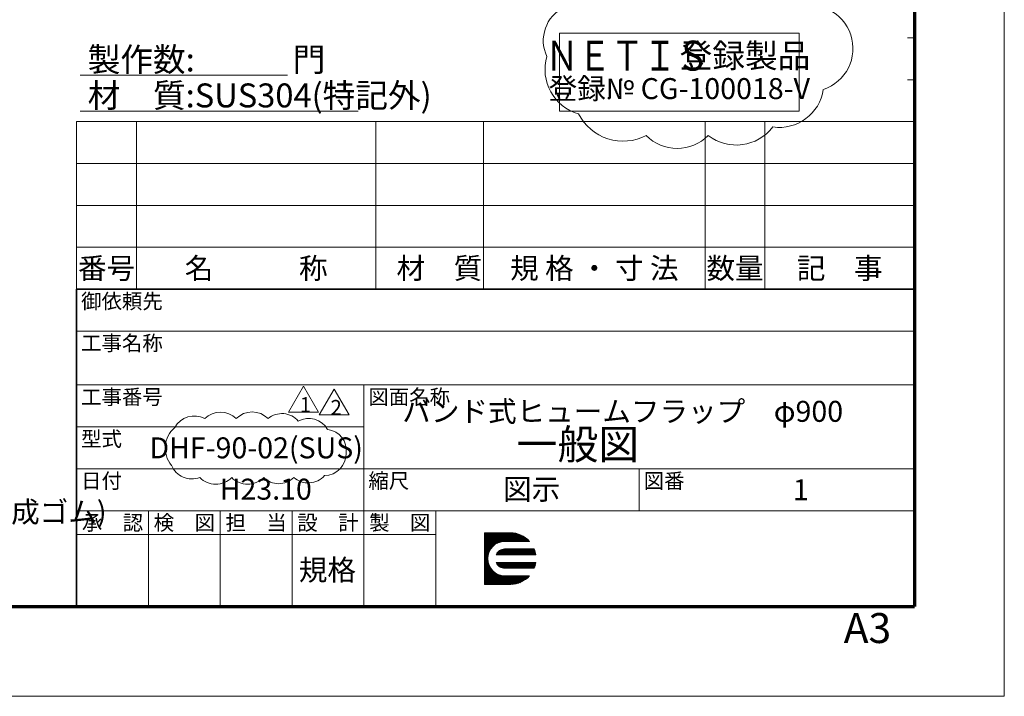
# Model space of a CAD drawing. Units: millimetres. Extents: x 0 to 420, y 0 to 297.
# Drawn here: x 255 to 420, y 0 to 113 of the extents above; entities that cross this region are included whole.
import ezdxf

# ---------------------------------------------------------------- set-up
doc = ezdxf.new("R2010")
doc.units = ezdxf.units.MM
doc.header["$LTSCALE"] = 0.25
doc.linetypes.add('DASHDOT', pattern=[50.5, 30, -9, 2.5, -9])
for name, color, linetype, lineweight in [('1', 2, 'Continuous', 70), ('12', 1, 'DASHDOT', 18), ('14', 3, 'Continuous', 13), ('17', 4, 'Continuous', 18), ('18', 1, 'Continuous', 18), ('2', 7, 'Continuous', 35), ('20', 7, 'Continuous', 18), ('25', 1, 'Continuous', 18), ('29', 150, 'Continuous', 18), ('3', 3, 'Continuous', 18), ('4', 7, 'Continuous', 18), ('5', 1, 'Continuous', 18), ('8', 93, 'Continuous', 35), ('9', 150, 'Continuous', 18)]:
    doc.layers.add(name, color=color, linetype=linetype, lineweight=lineweight)
doc.styles.get("Standard").update_dxf_attribs({"font": 'txt', "bigfont": 'bigfont'})
doc.styles.add('ＭＳ ゴシック', font='txt')
doc.dimstyles.get("Standard").update_dxf_attribs({"dimtxt": 0.18, "dimasz": 0.18, "dimexe": 0.18, "dimexo": 0.0625, "dimgap": 0.09, "dimtad": 0, "dimtih": 1, "dimtoh": 1, "dimdec": 4, "dimzin": 0, "dimdsep": 46, "dimtxsty": 'Standard', "dimcen": 0.09, "dimadec": 0, "dimazin": 0, "dimtfac": 1, "dimtdec": 4, "dimtofl": 0, "dimtmove": 0, "dimatfit": 3, "dimfxl": 1, "dimtolj": 1, "dimtzin": 0, "dimarcsym": 0})

# ---------------------------------------------------------------- blocks, each defined once
blk = doc.blocks.new('*G39')
at = {"layer": '8', "color": 93, "linetype": 'Continuous', "lineweight": 35}
for p, q in [((177.49, 76.4), (177.49, 58.63)), ((174.83, 64.35), (174.83, 59.45)), ((177.49, 65.17), (175.12, 65.17)), ((177.49, 63.53), (175.12, 63.53)), ((177.49, 60.27), (175.12, 60.27)), ((177.49, 58.63), (175.12, 58.63))]:
    blk.add_line(p, q, dxfattribs=at)
for centre, radius, start, end in [((176.1, 64.35), 1.27, 139.9256, 220.0744), ((179.43, 61.9), 4.61, 159.2692, 200.7308), ((176.1, 59.45), 1.27, 139.9256, 220.0744)]:
    blk.add_arc(centre, radius, start, end, dxfattribs=at)
blk = doc.blocks.new('*G40')
at = {"layer": '8', "color": 93, "linetype": 'Continuous', "lineweight": 35}
for p, q in [((177.49, 34.73), (177.49, 58.63)), ((174.83, 41.78), (174.83, 46.68)), ((177.49, 47.5), (175.12, 47.5)), ((177.49, 45.86), (175.12, 45.86)), ((177.49, 42.6), (175.12, 42.6)), ((177.49, 40.97), (175.12, 40.97))]:
    blk.add_line(p, q, dxfattribs=at)
for centre, radius, start, end in [((176.1, 46.68), 1.27, 139.9256, 220.0744), ((179.43, 44.23), 4.61, 159.2692, 200.7308), ((176.1, 41.78), 1.27, 139.9256, 220.0744)]:
    blk.add_arc(centre, radius, start, end, dxfattribs=at)
blk = doc.blocks.new('_OPEN')
for q in [(-1, 0.167), (-1, -0.167), (-1, 0)]:
    blk.add_line((0, 0), q)
blk = doc.blocks.new('Dim12')
at = {"layer": '14', "color": 3, "linetype": 'Continuous', "lineweight": 13}
for p, q in [((169.33, 61.9), (148.68, 61.9)), ((149.68, 61.9), (149.68, 44.23)), ((169.33, 44.23), (148.68, 44.23))]:
    blk.add_line(p, q, dxfattribs=at)
at = {"layer": '14', "color": 3, "linetype": 'Continuous', "lineweight": 13, "xscale": 3.105828541230248, "yscale": 3.105828541230248, "zscale": 3.105828541230248}
for p, rotation in [((149.68, 61.9), 89.99999999999991), ((149.68, 44.23), 269.9999999999998)]:
    blk.add_blockref('_OPEN', p, dxfattribs=dict(at, rotation=rotation))
at = {"layer": '14', "color": 3, "linetype": 'Continuous', "lineweight": 13, "insert": (149.18, 53.07), "char_height": 3.5, "width": 28.3333, "attachment_point": 8, "rotation": 90, "style": 'ＭＳ ゴシック'}
blk.add_mtext('53', dxfattribs=at)
blk = doc.blocks.new('Dim13')
at = {"layer": '14', "color": 3, "linetype": 'Continuous', "lineweight": 13}
for p, q in [((133.52, 34.73), (133.52, 76.4)), ((175.99, 34.73), (132.52, 34.73))]:
    blk.add_line(p, q, dxfattribs=at)
at = {"layer": '14', "color": 3, "linetype": 'Continuous', "lineweight": 13, "xscale": 3.105828541230248, "yscale": 3.105828541230248, "zscale": 3.105828541230248, "rotation": 269.9999999999998}
blk.add_blockref('_OPEN', (133.52, 34.73), dxfattribs=at)
at = {"layer": '14', "color": 3, "linetype": 'Continuous', "lineweight": 13, "insert": (133.02, 69.82), "char_height": 3.5, "width": 76.6667, "attachment_point": 8, "rotation": 90, "style": 'ＭＳ ゴシック'}
blk.add_mtext('φ1070', dxfattribs=at)
blk = doc.blocks.new('_NONE')
blk = doc.blocks.new('*G43')
at = {"layer": '14', "color": 3, "linetype": 'Continuous', "lineweight": 13}
for p, q in [((141.52, 53.07), (141.52, 76.4)), ((140.74, 55.96), (141.52, 53.07)), ((141.52, 53.07), (142.3, 55.96)), ((144.43, 53.07), (140.52, 53.07)), ((154.22, 53.07), (151.41, 53.07)), ((173.99, 53.07), (160.08, 53.07))]:
    blk.add_line(p, q, dxfattribs=at)
at = {"layer": '14', "color": 3, "linetype": 'Continuous', "lineweight": 13, "insert": (140.75, 70.82), "char_height": 3.5, "width": 12.7458, "attachment_point": 8, "rotation": 90}
blk.add_mtext('{\\fＭＳ ゴシック;\\T0.809875;φ960}', dxfattribs=at)
blk = doc.blocks.new('Dim14')
at = {"layer": '14', "color": 3, "linetype": 'Continuous', "lineweight": 13}
for p, q in [((158.68, 47.57), (158.68, 58.57)), ((180.99, 55.57), (157.68, 55.57)), ((180.99, 50.57), (157.68, 50.57))]:
    blk.add_line(p, q, dxfattribs=at)
at = {"layer": '14', "color": 3, "linetype": 'Continuous', "lineweight": 13, "xscale": 3.105828541230248, "yscale": 3.105828541230248, "zscale": 3.105828541230248}
for p, rotation in [((158.68, 55.57), 269.9999999999998), ((158.68, 50.57), 89.99999999999955)]:
    blk.add_blockref('_OPEN', p, dxfattribs=dict(at, rotation=rotation))
at = {"layer": '14', "color": 3, "linetype": 'Continuous', "lineweight": 13, "insert": (158.18, 53.07), "char_height": 3.5, "width": 25.8333, "attachment_point": 8, "rotation": 90, "style": 'ＭＳ ゴシック'}
blk.add_mtext('15', dxfattribs=at)
blk = doc.blocks.new('Dim15')
at = {"layer": '14', "color": 3, "linetype": 'Continuous', "lineweight": 13}
for p, q in [((218.13, 63.07), (218.13, 76.4)), ((205.66, 63.07), (219.13, 63.07))]:
    blk.add_line(p, q, dxfattribs=at)
at = {"layer": '14', "color": 3, "linetype": 'Continuous', "lineweight": 13, "xscale": 3.105828541230248, "yscale": 3.105828541230248, "zscale": 3.105828541230248, "rotation": 269.9999999999998}
blk.add_blockref('_OPEN', (218.13, 63.07), dxfattribs=at)
at = {"layer": '14', "color": 3, "linetype": 'Continuous', "lineweight": 13, "insert": (217.63, 71.09), "char_height": 3.5, "width": 60, "attachment_point": 8, "rotation": 90, "style": 'ＭＳ ゴシック'}
blk.add_mtext('φ900', dxfattribs=at)
blk = doc.blocks.new('*G46')
at = {"layer": '17', "color": 4, "linetype": 'Continuous', "lineweight": 18}
blk.add_line((234.12, 23.66), (192.57, 23.66), dxfattribs=at)
at = {"layer": '17', "color": 4, "linetype": 'Continuous', "lineweight": 13, "insert": (232.9, 25.76), "char_height": 3.5, "width": 56.8862, "attachment_point": 6}
blk.add_mtext('{\\fＭＳ ゴシック;\\T0.751722;ゴム押え板\u3000\u3000PL6×38}', dxfattribs=at)
blk = doc.blocks.new('*G47')
at = {"layer": '17', "color": 4, "linetype": 'Continuous', "lineweight": 18}
blk.add_line((250.29, 18.61), (192.57, 18.61), dxfattribs=at)
at = {"layer": '17', "color": 4, "linetype": 'Continuous', "lineweight": 13, "insert": (249.07, 20.71), "char_height": 3.5, "width": 79.153, "attachment_point": 6}
blk.add_mtext('{\\fＭＳ ゴシック;\\T0.878571;皿CS,N    \u3000 M10×35(SUS304)}', dxfattribs=at)
blk = doc.blocks.new('_DOT')
blk.add_line((-0.5, 0), (-1, 0))
at = {"const_width": 0.5}
blk.add_lwpolyline([(-0.25, 0, 1), (0.25, 0, 1)], format="xyb", close=True, dxfattribs=at)
blk = doc.blocks.new('*G48')
at = {"layer": '3', "color": 3, "linetype": 'Continuous', "lineweight": 18}
for p, q in [((405, 180), (403.8, 180)), ((405, 173), (403.8, 173)), ((405, 166), (403.8, 166)), ((405, 159), (403.8, 159)), ((405, 152), (403.8, 152)), ((405, 145), (403.8, 145)), ((405, 138), (403.8, 138)), ((405, 131), (403.8, 131)), ((405, 124), (403.8, 124)), ((405, 117), (403.8, 117)), ((405, 110), (403.8, 110)), ((405, 103), (403.8, 103)), ((405, 96), (265, 96)), ((265, 96), (265, 68)), ((275, 96), (275, 68)), ((315, 96), (315, 68)), ((333, 96), (333, 68)), ((370, 96), (370, 68)), ((380, 96), (380, 68)), ((405, 89), (265, 89)), ((405, 82), (265, 82)), ((405, 75), (265, 75))]:
    blk.add_line(p, q, dxfattribs=at)
at = {"layer": '4', "color": 7, "linetype": 'Continuous', "lineweight": 13, "char_height": 3.5}
for s, insert, width, attachment_point in [('{\\fＭＳ ゴシック;\\T0.750000;番号}', (270, 71.5), 11.4788, 5), ('{\\fＭＳ ゴシック;\\T0.750000;名\u3000\u3000\u3000称}', (295, 71.5), 28.2917, 5), ('{\\fＭＳ ゴシック;\\T0.750000;材\u3000質}', (318.45, 71.5), 17.108, 4), ('{\\fＭＳ ゴシック;\\T0.750000;規 格 ・ 寸 法}', (351.5, 71.5), 38.11, 5), ('{\\fＭＳ ゴシック;\\T0.750000;数量}', (375, 71.5), 11.3794, 5), ('{\\fＭＳ ゴシック;\\T0.750000;記\u3000事}', (392.5, 71.5), 17.0086, 5)]:
    blk.add_mtext(s, dxfattribs=dict(at, insert=insert, width=width, attachment_point=attachment_point))
blk = doc.blocks.new('*G50')
at = {"layer": '1', "color": 2, "linetype": 'Continuous', "lineweight": 70}
for p in [(405, 282), (25, 15)]:
    blk.add_line(p, (405, 15), dxfattribs=at)
at = {"layer": '3', "color": 3, "linetype": 'Continuous', "lineweight": 18}
for p, q in [((420, 297), (420, 0)), ((420, 0), (0, 0))]:
    blk.add_line(p, q, dxfattribs=at)
blk = doc.blocks.new('*G51')
at = {"layer": '2', "color": 7, "linetype": 'Continuous', "lineweight": 35}
for q in [(265, 15), (405, 68)]:
    blk.add_line((265, 68), q, dxfattribs=at)
at = {"layer": '3', "color": 3, "linetype": 'Continuous', "lineweight": 18}
for p, q in [((265, 61), (405, 61)), ((265, 52), (405, 52)), ((313, 15), (313, 52)), ((265, 45), (313, 45)), ((265, 38), (405, 38)), ((359, 31), (359, 38)), ((265, 31), (405, 31)), ((277, 31), (277, 15)), ((289, 15), (289, 31)), ((301, 31), (301, 15)), ((325, 31), (325, 15)), ((265, 27), (325, 27)), ((333.15, 27.32), (333.15, 18.68)), ((337.47, 27.32), (333.15, 27.32)), ((333.15, 23.684804), (336.785196, 27.32)), ((333.15, 23.896936), (336.573064, 27.32)), ((333.15, 24.109068), (336.360932, 27.32)), ((333.15, 24.3212), (336.1488, 27.32)), ((333.15, 24.533332), (335.936668, 27.32)), ((333.15, 24.745464), (335.724536, 27.32)), ((333.15, 24.957596), (335.512404, 27.32)), ((333.15, 25.169728), (335.300272, 27.32)), ((333.15, 25.38186), (335.08814, 27.32)), ((333.15, 25.593992), (334.876008, 27.32)), ((333.15, 25.806124), (334.663876, 27.32)), ((333.15, 26.018256), (334.451744, 27.32)), ((333.15, 26.230388), (334.239612, 27.32)), ((333.15, 26.44252), (334.02748, 27.32)), ((333.15, 26.654652), (333.815348, 27.32)), ((333.15, 26.866784), (333.603216, 27.32)), ((333.15, 27.078916), (333.391084, 27.32)), ((333.15, 27.291048), (333.178952, 27.32)), ((335.222811, 25.545482), (336.997328, 27.32)), ((335.601858, 25.712398), (337.20946, 27.32)), ((335.903381, 25.801789), (337.421592, 27.32)), ((336.165123, 25.851399), (337.630733, 27.317009)), ((336.400887, 25.875031), (337.830766, 27.30491)), ((336.617988, 25.88), (338.022511, 27.284522)), ((336.83012, 25.88), (338.206821, 27.2567)), ((337.042252, 25.88), (338.384375, 27.222122)), ((337.254385, 25.88), (338.555724, 27.18134)), ((337.466517, 25.88), (338.72132, 27.134803)), ((337.678649, 25.88), (338.881536, 27.082887)), ((337.890781, 25.88), (339.036684, 27.025904)), ((338.102913, 25.88), (339.187028, 26.964116)), ((338.315045, 25.88), (339.33279, 26.897745)), ((338.527177, 25.88), (339.474155, 26.826978)), ((338.739309, 25.88), (339.611283, 26.751974)), ((338.951441, 25.88), (339.744305, 26.672865)), ((339.163573, 25.88), (339.873334, 26.589761)), ((339.375705, 25.88), (339.99846, 26.502755)), ((339.587837, 25.88), (340.119756, 26.411919)), ((336.57, 25.88), (340.689938, 25.88)), ((339.799969, 25.88), (340.237281, 26.317312)), ((340.012101, 25.88), (340.351076, 26.218975)), ((340.224233, 25.88), (340.46117, 26.116937)), ((340.436365, 25.88), (340.567579, 26.011214)), ((340.648497, 25.88), (340.670302, 25.901805)), ((333.15, 23.472672), (334.024518, 24.347189)), ((333.15, 23.26054), (333.857602, 23.968142)), ((333.15, 23.048408), (333.768211, 23.666619)), ((333.15, 22.836276), (333.718601, 23.404877)), ((333.15, 22.624144), (333.694969, 23.169113)), ((335.077519, 23.63), (341.743816, 23.63)), ((335.157951, 23.63), (336.06831, 24.54036)), ((335.238296, 23.922477), (335.647523, 24.331704)), ((335.370083, 23.63), (336.344281, 24.604198)), ((335.582215, 23.63), (336.572215, 24.62)), ((335.794347, 23.63), (336.784347, 24.62)), ((336.006479, 23.63), (336.996479, 24.62)), ((336.218611, 23.63), (337.208611, 24.62)), ((336.430743, 23.63), (337.420743, 24.62)), ((341.474747, 24.62), (336.57, 24.62)), ((336.642875, 23.63), (337.632875, 24.62)), ((336.855007, 23.63), (337.845007, 24.62)), ((337.067139, 23.63), (338.057139, 24.62)), ((337.279271, 23.63), (338.269271, 24.62)), ((337.491403, 23.63), (338.481403, 24.62)), ((337.703535, 23.63), (338.693535, 24.62)), ((337.915667, 23.63), (338.905667, 24.62)), ((338.127799, 23.63), (339.117799, 24.62)), ((338.339931, 23.63), (339.329931, 24.62)), ((338.552063, 23.63), (339.542063, 24.62)), ((338.764195, 23.63), (339.754195, 24.62)), ((338.976327, 23.63), (339.966327, 24.62)), ((339.188459, 23.63), (340.178459, 24.62)), ((339.400591, 23.63), (340.390591, 24.62)), ((339.612724, 23.63), (340.602724, 24.62)), ((339.824856, 23.63), (340.814856, 24.62)), ((340.036988, 23.63), (341.026988, 24.62)), ((340.24912, 23.63), (341.23912, 24.62)), ((340.461252, 23.63), (341.451252, 24.62)), ((340.673384, 23.63), (341.527184, 24.4838)), ((340.885516, 23.63), (341.581475, 24.32596)), ((341.097648, 23.63), (341.630539, 24.162891)), ((341.30978, 23.63), (341.67403, 23.99425)), ((341.521912, 23.63), (341.711535, 23.819623)), ((341.734044, 23.63), (341.742553, 23.638509)), ((333.15, 22.412012), (333.690393, 22.952405)), ((333.15, 22.19988), (333.700811, 22.750691)), ((333.15, 21.987748), (333.723601, 22.561349)), ((333.15, 21.775615), (333.756961, 22.382577)), ((333.15, 21.563483), (333.799594, 22.213077)), ((333.15, 21.351351), (333.850536, 22.051888)), ((333.15, 21.139219), (333.909059, 21.898278)), ((333.15, 20.927087), (333.974598, 21.751685)), ((333.15, 20.714955), (334.046718, 21.611674)), ((333.15, 20.502823), (334.125082, 21.477905)), ((341.743816, 22.37), (335.077519, 22.37)), ((335.080432, 22.363142), (335.087291, 22.37)), ((335.149886, 22.220464), (335.299423, 22.37)), ((335.230474, 22.088919), (335.511555, 22.37)), ((335.321448, 21.967761), (335.723687, 22.37)), ((335.422398, 21.85658), (335.935819, 22.37)), ((335.533191, 21.75524), (336.147951, 22.37)), ((335.65395, 21.663867), (336.360083, 22.37)), ((335.785073, 21.582858), (336.572215, 22.37)), ((335.927293, 21.512946), (336.784347, 22.37)), ((336.081793, 21.455314), (336.996479, 22.37)), ((336.250441, 21.411831), (337.208611, 22.37)), ((336.436272, 21.385529), (337.420743, 22.37)), ((336.642875, 21.38), (337.632875, 22.37)), ((336.855007, 21.38), (337.845007, 22.37)), ((337.067139, 21.38), (338.057139, 22.37)), ((337.279271, 21.38), (338.269271, 22.37)), ((337.491403, 21.38), (338.481403, 22.37)), ((337.703535, 21.38), (338.693535, 22.37)), ((337.915667, 21.38), (338.905667, 22.37)), ((338.127799, 21.38), (339.117799, 22.37)), ((338.339931, 21.38), (339.329931, 22.37)), ((338.552063, 21.38), (339.542063, 22.37)), ((338.764195, 21.38), (339.754195, 22.37)), ((338.976327, 21.38), (339.966327, 22.37)), ((339.188459, 21.38), (340.178459, 22.37)), ((339.400591, 21.38), (340.390591, 22.37)), ((339.612724, 21.38), (340.602724, 22.37)), ((339.824856, 21.38), (340.814856, 22.37)), ((340.036988, 21.38), (341.026988, 22.37)), ((340.24912, 21.38), (341.23912, 22.37)), ((340.461252, 21.38), (341.451252, 22.37)), ((340.673384, 21.38), (341.663384, 22.37)), ((340.885516, 21.38), (341.717525, 22.21201)), ((341.097648, 21.38), (341.658032, 21.940385)), ((341.30978, 21.38), (341.57062, 21.64084)), ((333.15, 20.290691), (334.209429, 21.35012)), ((333.15, 20.078559), (334.299567, 21.228127)), ((333.15, 19.866427), (334.395361, 21.111788)), ((333.15, 19.654295), (334.496724, 21.001019)), ((333.15, 19.442163), (334.603617, 20.895781)), ((333.15, 19.230031), (334.716049, 20.79608)), ((333.15, 19.017899), (334.83407, 20.701969)), ((333.15, 18.805767), (334.957781, 20.613548)), ((333.236365, 18.68), (335.087336, 20.530971)), ((333.448497, 18.68), (335.222944, 20.454447)), ((333.660629, 18.68), (335.364888, 20.384258)), ((333.872761, 18.68), (335.513531, 20.32077)), ((334.084893, 18.68), (335.669345, 20.264452)), ((334.297025, 18.68), (335.832938, 20.215913)), ((334.509157, 18.68), (336.005102, 20.175944)), ((334.721289, 18.68), (336.186885, 20.145596)), ((334.933421, 18.68), (336.379714, 20.126293)), ((335.145553, 18.68), (336.585553, 20.12)), ((335.357685, 18.68), (336.797685, 20.12)), ((335.569817, 18.68), (337.009817, 20.12)), ((335.781949, 18.68), (337.221949, 20.12)), ((335.994081, 18.68), (337.434081, 20.12)), ((336.206214, 18.68), (337.646214, 20.12)), ((336.418346, 18.68), (337.858346, 20.12)), ((341.474747, 21.38), (336.57, 21.38)), ((336.57, 20.12), (340.689938, 20.12)), ((336.630478, 18.68), (338.070478, 20.12)), ((336.84261, 18.68), (338.28261, 20.12)), ((337.054742, 18.68), (338.494742, 20.12)), ((337.266874, 18.68), (338.706874, 20.12)), ((337.479015, 18.680009), (338.919006, 20.12)), ((337.697112, 18.685974), (339.131138, 20.12)), ((337.927571, 18.704301), (339.34327, 20.12)), ((338.172983, 18.737581), (339.555402, 20.12)), ((338.437198, 18.789664), (339.767534, 20.12)), ((338.726405, 18.866739), (339.979666, 20.12)), ((339.051815, 18.980017), (340.191798, 20.12)), ((339.43848, 19.15455), (340.40393, 20.12)), ((339.980195, 19.484133), (340.616062, 20.12)), ((333.15, 18.68), (337.47, 18.68))]:
    blk.add_line(p, q, dxfattribs=at)
for centre, radius, start, end in [((337.47, 23), 4.32, 41.8103149, 90), ((336.57, 23), 2.88, 90, 270), ((336.57, 23), 1.62, 90, 157.11461952), ((337.47, 23), 4.32, 8.38553865, 22.02431284), ((336.57, 23), 1.62, 202.88538048, 270), ((337.47, 23), 4.32, 337.97568716, 351.61446135), ((337.47, 23), 4.32, 270, 318.1896851)]:
    blk.add_arc(centre, radius, start, end, dxfattribs=at)
at = {"layer": '4', "color": 7, "linetype": 'Continuous', "lineweight": 13, "char_height": 2.5}
for s, insert, width, attachment_point in [('{\\fＭＳ ゴシック;\\T0.750000;御依頼先}', (265.75, 66), 16.18755625, 4), ('{\\fＭＳ ゴシック;\\T0.750000;工事名称}', (265.75, 59), 16.18755625, 4), ('{\\fＭＳ ゴシック;\\T0.750000;工事番号}', (265.75, 50), 16.15205625, 4), ('{\\fＭＳ ゴシック;\\T0.750000;図面名称}', (313.75, 50), 16.04200625, 4), ('{\\fＭＳ ゴシック;\\T0.750000;型式}', (265.75, 43), 8.02166875, 4), ('{\\fＭＳ ゴシック;\\T0.750000;日付}', (265.75, 36), 7.47851875, 4), ('{\\fＭＳ ゴシック;\\T0.750000;縮尺}', (313.75, 36), 8.21691875, 4), ('{\\fＭＳ ゴシック;\\T0.750000;図番}', (359.75, 36), 7.91161875, 4), ('{\\fＭＳ ゴシック;\\T0.750000;承\u3000認}', (271, 29), 12.3087375, 5), ('{\\fＭＳ ゴシック;\\T0.750000;検\u3000図}', (283, 29), 12.0211875, 5), ('{\\fＭＳ ゴシック;\\T0.750000;担\u3000当}', (295, 29), 11.8401375, 5), ('{\\fＭＳ ゴシック;\\T0.750000;設\u3000計}', (307, 29), 12.1489875, 5), ('{\\fＭＳ ゴシック;\\T0.750000;製\u3000図}', (319, 29), 11.9501875, 5)]:
    blk.add_mtext(s, dxfattribs=dict(at, insert=insert, width=width, attachment_point=attachment_point))
blk = doc.blocks.new('*G52')
at = {"layer": '25', "color": 1, "linetype": 'Continuous', "lineweight": 18}
for centre, radius, start, end in [((284.65, 43.12), 3.71, 61.5873, 151.5873), ((289.04, 43.77), 3.7, 45, 135), ((294.33, 43.71), 3.78, 45, 135), ((299.3, 43.66), 3.57, 40.1355, 130.1355), ((303.79, 42.8), 3.61, 29.2192, 119.2192), ((284.28, 41.47), 4.48, 130.156, 220.156), ((306.52, 41.04), 3.55, 353.0888, 83.0888), ((306.36, 40.56), 3.69, 270.8303, 0.8303), ((284.23, 39.92), 3.62, 201.6444, 291.6444), ((288.24, 39.22), 3.78, 225, 315), ((293.58, 39.22), 3.78, 225, 315), ((298.77, 39.06), 3.55, 225, 315), ((303.69, 39.28), 3.64, 228.5763, 318.5763)]:
    blk.add_arc(centre, radius, start, end, dxfattribs=at)
blk = doc.blocks.new('*G53')
at = {"layer": '25', "color": 1, "linetype": 'Continuous', "lineweight": 18}
for centre, radius, start, end in [((353.91, 109.79), 9.15, 54.6375, 144.6375), ((365.22, 109.06), 10.15, 36.3268, 126.3268), ((379.3, 109.18), 8.34, 45, 135), ((387.48, 108.22), 7.23, 18.4349, 108.4349), ((349.1, 109.54), 6.13, 115.56, 205.56), ((387.48, 108.22), 7.23, 288.4349, 18.4349), ((351.03, 104.73), 7.77, 163.8108, 253.8108), ((382.42, 102.45), 7.42, 261.6071, 351.6071), ((356.32, 101.12), 8.39, 207.2996, 297.2996), ((375.21, 99.8), 7.72, 232.5946, 322.5946), ((365.34, 98.84), 7.32, 225, 315)]:
    blk.add_arc(centre, radius, start, end, dxfattribs=at)
blk = doc.blocks.new('*G38')
at = {"layer": '18', "linetype": 'Continuous', "lineweight": 13}
h = blk.add_hatch(dxfattribs=at)
h.set_pattern_fill('', color=6, style=0, pattern_type=2)
h.set_pattern_definition([(-45, (188.2218, 118.3445), (0.392837, 0.392837), [])])
h.paths.add_polyline_path([(182.492, 68.232), (182.492, 55.565), (186.492, 55.565), (186.492, 50.565), (182.492, 50.565), (182.492, 37.899), (180.492, 37.899), (180.492, 68.232)], flags=0)
h = blk.add_hatch(dxfattribs=at)
h.set_pattern_fill('', color=6, style=0, pattern_type=2)
h.set_pattern_definition([(-45, (188.2218, 118.18737), (0.392837, 0.392837), [])])
h.paths.add_polyline_path([(182.492, 68.232), (182.492, 55.565), (186.492, 55.565), (186.492, 50.565), (182.492, 50.565), (182.492, 37.899), (180.492, 37.899), (180.492, 68.232)], flags=0)
h = blk.add_hatch(dxfattribs=at)
h.set_pattern_fill('', style=0, pattern_type=2)
h.set_pattern_definition([(45, (0, 0), (-1.178511, 1.178511), [])])
h.paths.add_polyline_path([(204.159, 38.065), (204.159, 63.065), (187.492, 63.065), (187.492, 42.065), (189.159, 40.399), (200.825, 40.399), (200.825, 38.065)], flags=0)
at = {"layer": '12', "color": 1, "linetype": 'DASHDOT', "lineweight": 18}
for p, q in [((170.825, 61.899), (186.492, 61.899)), ((175.492, 53.065), (188.635, 53.065)), ((170.825, 44.232), (186.492, 44.232))]:
    blk.add_line(p, q, dxfattribs=at)
at = {"layer": '17', "color": 4, "linetype": 'Continuous', "lineweight": 13}
blk.add_lwpolyline([(183.502, 53.065), (192.57, 28.541), (250.32, 28.541)], dxfattribs=at)
at = {"layer": '29', "color": 150, "linetype": 'Continuous', "lineweight": 18}
for p, q in [((163.568, 84.196), (191.768, 84.196)), ((175.492, 76.399), (182.492, 76.399)), ((204.159, 65.065), (204.159, 36.065))]:
    blk.add_line(p, q, dxfattribs=at)
at = {"layer": '8', "color": 93, "linetype": 'Continuous', "lineweight": 35}
for p, q in [((180.492, 63.565), (180.492, 76.399)), ((184.492, 68.232), (180.492, 68.232)), ((182.492, 55.565), (182.492, 68.232)), ((184.492, 68.232), (184.492, 55.565)), ((184.159, 65.232), (182.492, 63.565)), ((184.159, 58.565), (184.159, 65.232)), ((184.159, 65.232), (184.492, 65.232)), ((174.825, 63.565), (173.325, 63.565)), ((182.492, 63.565), (177.492, 63.565)), ((187.492, 63.065), (204.159, 63.065)), ((187.492, 42.065), (187.492, 63.065)), ((174.825, 60.232), (173.325, 60.232)), ((182.492, 60.232), (177.492, 60.232)), ((180.492, 45.899), (180.492, 60.232)), ((184.159, 58.565), (182.492, 60.232)), ((184.159, 58.565), (184.492, 58.565)), ((182.492, 55.565), (186.492, 55.565)), ((186.492, 55.565), (186.492, 50.565)), ((182.492, 50.565), (185.159, 50.565)), ((182.492, 50.565), (182.492, 37.899)), ((184.492, 37.899), (184.492, 50.565)), ((186.959, 48.832), (185.159, 50.565)), ((186.492, 50.565), (187.492, 49.232)), ((187.492, 49.232), (186.959, 48.832)), ((184.159, 47.565), (182.492, 45.899)), ((184.159, 47.565), (184.159, 40.899)), ((184.159, 47.565), (184.492, 47.565)), ((174.825, 45.899), (173.325, 45.899)), ((182.492, 45.899), (177.492, 45.899)), ((174.825, 42.565), (173.325, 42.565)), ((182.492, 42.565), (177.492, 42.565)), ((180.492, 34.732), (180.492, 42.565)), ((184.159, 40.899), (182.492, 42.565)), ((187.492, 42.065), (189.159, 40.399)), ((184.159, 40.899), (184.492, 40.899)), ((200.825, 40.399), (189.159, 40.399)), ((200.825, 38.065), (200.825, 40.399)), ((184.492, 37.899), (180.492, 37.899)), ((200.825, 38.065), (204.159, 38.065)), ((177.492, 34.732), (180.492, 34.732))]:
    blk.add_line(p, q, dxfattribs=at)
for centre in [(175.853, 61.899), (175.853, 44.232)]:
    blk.add_arc(centre, 3.028, 146.60151, 213.39849, dxfattribs=at)
at = {"layer": '9', "color": 150, "linetype": 'Continuous', "lineweight": 18}
for p, q in [((174.825, 63.232), (173.135, 63.232)), ((182.492, 63.232), (177.492, 63.232)), ((174.825, 60.565), (173.135, 60.565)), ((182.492, 60.565), (177.492, 60.565)), ((174.825, 45.565), (173.135, 45.565)), ((182.492, 45.565), (177.492, 45.565)), ((174.825, 42.899), (173.135, 42.899)), ((182.492, 42.899), (177.492, 42.899))]:
    blk.add_line(p, q, dxfattribs=at)
for name in ['*G43', '*G39', '*G40', '*G46', '*G47']:
    blk.add_blockref(name, (0, 0))
at = {"layer": '17', "color": 4, "linetype": 'Continuous', "lineweight": 13, "rotation": 110.2925079236757}
blk.add_blockref('_DOT', (183.502, 53.065), dxfattribs=at)
at = {"layer": '17', "color": 4, "linetype": 'Continuous', "lineweight": 13, "insert": (192.57, 29.041), "char_height": 3.5, "width": 87.8404, "attachment_point": 7}
blk.add_mtext('{\\fＭＳ ゴシック;\\T0.750000;水密ゴム\u3000t6×91,12×15(合成ゴム)}', dxfattribs=at)
at = {"layer": '20', "color": 7, "linetype": 'Continuous', "lineweight": 13, "attachment_point": 5}
for s, insert, char_height, width in [('{\\fＭＳ ゴシック;\\T0.750000;水密詳細}', (177.668, 87.796), 5, 32.33961), ('{\\fＭＳ ゴシック;\\T0.750000;Ｓ＝１：３}', (177.668, 82.096), 3.5, 26.29378)]:
    blk.add_mtext(s, dxfattribs=dict(at, insert=insert, char_height=char_height, width=width))
at = {"layer": '14', "color": 3, "linetype": 'Continuous', "lineweight": 13}
for base, p1, p2, text, override, picture, middle in [((133.52, 76.399), (176.325, 34.732), (133.52, 76.399), 'φ1070', {"dimscale": 1, "dimtxt": 3.5, "dimasz": 3.105829, "dimexe": 1, "dimexo": 0.333333, "dimgap": 0, "dimtad": 1, "dimtih": 0, "dimtoh": 0, "dimdec": 2, "dimzin": 8, "dimtxsty": 'ＭＳ ゴシック', "dimblk1": 'OPEN', "dimblk2": 'NONE', "dimsah": 1, "dimse1": 0, "dimse2": 1, "dimtix": 0, "dimtofl": 1, "dimtmove": 2, "dimatfit": 2, "dimtzin": 8}, 'Dim13', (131.27, 69.822)), ((218.134, 76.399), (205.159, 63.065), (218.134, 76.399), 'φ900', {"dimscale": 1, "dimtxt": 3.5, "dimasz": 3.105829, "dimexe": 1, "dimexo": 0.5, "dimgap": 0, "dimtad": 1, "dimtih": 0, "dimtoh": 0, "dimdec": 2, "dimzin": 8, "dimtxsty": 'ＭＳ ゴシック', "dimblk1": 'OPEN', "dimblk2": 'NONE', "dimsah": 1, "dimse1": 0, "dimse2": 1, "dimtix": 0, "dimtofl": 1, "dimtmove": 2, "dimatfit": 2, "dimtzin": 8}, 'Dim15', (215.884, 71.087)), ((158.681, 55.565), (181.492, 50.565), (181.492, 55.565), '15', {"dimscale": 1, "dimtxt": 3.5, "dimasz": 3.105829, "dimexe": 1, "dimexo": 0.5, "dimgap": 0, "dimtad": 1, "dimtih": 0, "dimtoh": 0, "dimdec": 2, "dimzin": 8, "dimtxsty": 'ＭＳ ゴシック', "dimblk1": 'OPEN', "dimblk2": 'OPEN', "dimsah": 1, "dimse1": 0, "dimse2": 0, "dimtix": 0, "dimtofl": 1, "dimtmove": 2, "dimatfit": 2, "dimtzin": 8}, 'Dim14', (156.431, 53.065))]:
    dim = blk.add_linear_dim(base=base, p1=p1, p2=p2, angle=90, text=text, dimstyle='Standard', override=override, dxfattribs=at)
    dim.commit()
    dim.dimension.update_dxf_attribs({"geometry": picture, "text_midpoint": middle, "dimtype": 160})
dim = blk.add_linear_dim(base=(149.681, 44.232), p1=(169.659, 61.899), p2=(169.659, 44.232), angle=270, text='53', dimstyle='Standard', override={"dimscale": 1, "dimtxt": 3.5, "dimasz": 3.105829, "dimexe": 1, "dimexo": 0.333333, "dimgap": 0, "dimtad": 1, "dimtih": 0, "dimtoh": 0, "dimdec": 2, "dimzin": 8, "dimtxsty": 'ＭＳ ゴシック', "dimblk1": 'OPEN', "dimblk2": 'OPEN', "dimsah": 1, "dimse1": 0, "dimse2": 0, "dimtix": 0, "dimtofl": 1, "dimtmove": 2, "dimatfit": 2, "dimtzin": 8}, dxfattribs=at)
dim.commit()
dim.dimension.update_dxf_attribs({"geometry": 'Dim12', "text_midpoint": (147.431, 53.065), "dimtype": 160, "text_rotation": 90})

msp = doc.modelspace()

# ---------------------------------------------------------------- linework, layer by layer
at = {"layer": '20', "color": 7, "linetype": 'Continuous', "lineweight": 18}
msp.add_line((345.7, 106.72), (345.7, 106.88), dxfattribs=at)
at = {"layer": '25', "color": 1, "linetype": 'Continuous', "lineweight": 18}
for p, q in [((300.41, 47.47), (302.91, 51.8)), ((305.41, 47.47), (302.91, 51.8)), ((305.54, 47), (308.04, 51.33)), ((310.54, 47), (308.04, 51.33)), ((300.41, 47.47), (305.41, 47.47)), ((305.54, 47), (310.54, 47))]:
    msp.add_line(p, q, dxfattribs=at)
at = {"layer": '29', "color": 150, "linetype": 'Continuous', "lineweight": 18}
for p, q in [((385.7, 110.76), (345.7, 110.76)), ((345.7, 110.76), (345.7, 97.76)), ((385.7, 97.76), (385.7, 110.76)), ((265.57, 103.73), (300.23, 103.73)), ((265.57, 97.73), (312.03, 97.73)), ((345.7, 97.76), (385.7, 97.76))]:
    msp.add_line(p, q, dxfattribs=at)

# ---------------------------------------------------------------- block references
for name in ['*G50', '*G48', '*G53', '*G38', '*G51', '*G52']:
    msp.add_blockref(name, (0, 0))

# ---------------------------------------------------------------- texts
at = {"layer": '20', "color": 7, "linetype": 'Continuous', "lineweight": 13}
for s, insert, char_height, width, attachment_point in [('{\\fＭＳ ゴシック;\\T0.750000;製作数:\u3000\u3000\u3000門}', (266.85, 106.37), 4, 47.7368, 4), ('{\\fHG創英角ﾎﾟｯﾌﾟ体;\\W0.800000;\\T0.750000;ＮＥＴＩＳ}', (357.01, 107.01), 5, 29.6622, 5), ('{\\fＭＳ ゴシック;\\T0.750000;登録製品}', (376.67, 107.01), 4, 25.6388, 5), ('{\\fＭＳ ゴシック;\\T0.853563;登録№ CG-100018-V}', (365.7, 101.51), 3.5, 51.0491, 5), ('{\\fＭＳ ゴシック;\\T0.788797;材\u3000質:SUS304(特記外)}', (266.85, 100.37), 4, 64.6301, 4)]:
    msp.add_mtext(s, dxfattribs=dict(at, insert=insert, char_height=char_height, width=width, attachment_point=attachment_point))
at = {"layer": '25', "color": 1, "linetype": 'Continuous', "lineweight": 13, "char_height": 2.5, "attachment_point": 7}
for s, insert, width in [('{\\fＭＳ ゴシック;\\T0.750000;1}', (302.28, 47.47), 0.9549), ('{\\fＭＳ ゴシック;\\T0.750000;2}', (307.42, 47), 1.8354)]:
    msp.add_mtext(s, dxfattribs=dict(at, insert=insert, width=width))
at = {"layer": '4', "color": 7, "linetype": 'Continuous', "lineweight": 13, "insert": (401.1, 11.4), "char_height": 5, "width": 7.3884, "attachment_point": 6}
msp.add_mtext('{\\fＭＳ ゴシック;\\T0.750000;A3}', dxfattribs=at)
at = {"layer": '5', "color": 1, "linetype": 'Continuous', "lineweight": 13}
for s, insert, char_height, width, attachment_point in [('{\\fＭＳ ゴシック;\\T0.750000;バンド式ヒュームフラップ\u3000φ900}', (356.24, 47.6), 3.5, 86.6519, 5), ('{\\fＭＳ ゴシック;\\T0.750000;一般図}', (348.75, 42.1), 5, 23.7229, 5), ('{\\fＭＳ ゴシック;\\T0.792677;DHF-90-02(SUS)}', (295, 41.5), 3.5, 34.7078, 5), ('{\\fＭＳ ゴシック;\\T0.887610;H23.10}', (288.9, 34.6), 3.5, 17.0124, 4), ('{\\fＭＳ ゴシック;\\T0.750000;図示}', (336.25, 34.6), 3.5, 11.0266, 4), ('{\\fＭＳ ゴシック;\\T0.750000;1}', (386, 34.5), 3.5, 1.3369, 5), ('{\\fＭＳ ゴシック;\\T0.750000;規格}', (306.9, 21.1), 3.5, 11.5534, 5)]:
    msp.add_mtext(s, dxfattribs=dict(at, insert=insert, char_height=char_height, width=width, attachment_point=attachment_point))

doc.saveas('drawing.dxf')
